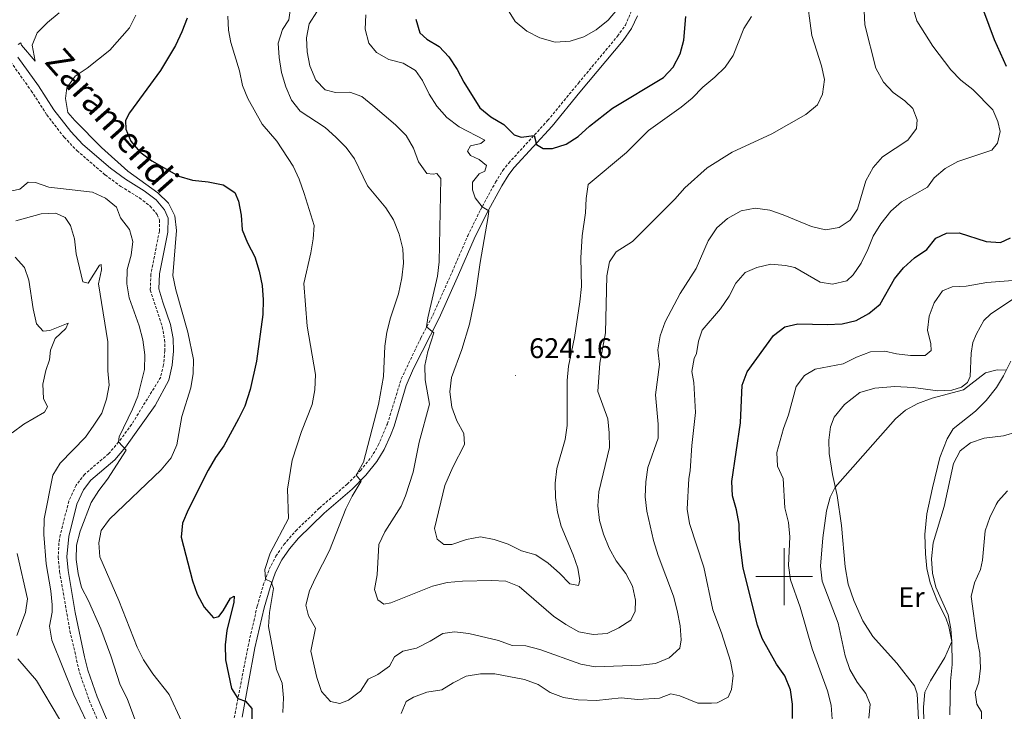
# Model space of a CAD drawing. Units: metres. Extents: x 617197 to 621702, y 4705892 to 4708938.
# Drawn here: x 618731 to 619078, y 4706953 to 4707196 of the extents above; entities that cross this region are included whole.
import ezdxf
from ezdxf.enums import TextEntityAlignment as Align

# ---------------------------------------------------------------- set-up
doc = ezdxf.new("R2010")
doc.units = ezdxf.units.M
doc.header["$MEASUREMENT"] = 0
doc.linetypes.add('TRAZOSX2', pattern=[1.5, 1, -0.5])
for name, color, linetype, lineweight in [('Carátula', 7, 'Continuous', 5), ('Level 21', 19, 'Continuous', 0), ('Level 36', 19, 'Continuous', 40), ('Level 37', 92, 'Continuous', 0), ('Level 4', 36, 'Continuous', 30), ('Level 41', 39, 'Continuous', 0), ('Level 44', 19, 'Continuous', 0), ('Level 5', 36, 'Continuous', 0), ('Level 63', 7, 'Continuous', 0), ('Level 7', 1, 'Continuous', 0)]:
    doc.layers.add(name, color=color, linetype=linetype, lineweight=lineweight)
doc.styles.add('Arial', font='ARIAL.TTF', dxfattribs={"height": 0.2})

# ---------------------------------------------------------------- blocks, each defined once
blk = doc.blocks.new('5PATER')
at = {"layer": 'Carátula', "linetype": 'Continuous', "lineweight": 5}
h = blk.add_hatch(color=250, dxfattribs=at)
edge = h.paths.add_edge_path()
edge.add_ellipse((0, 0), major_axis=(-1.33, -1.34), ratio=0.999422, start_angle=0, end_angle=360)

msp = doc.modelspace()

# ---------------------------------------------------------------- linework, layer by layer
at = {"layer": 'Level 21', "color": 19, "linetype": 'TRAZOSX2', "lineweight": 0}
for points in [[(618804.71, 4706941.4, 597.53), (618811.3, 4706975.48, 602.94), (618814.53, 4706989.61, 604.11), (618816.66, 4706997.01, 604.92), (618818.72, 4707002.63, 605.21), (618821.08, 4707007.19, 605.97), (618823.9, 4707011.29, 606.45), (618828.06, 4707016.13, 606.96), (618836.4, 4707024.16, 608), (618846.21, 4707032.6, 609.67), (618850.89, 4707037.38, 610.17), (618854.6, 4707042, 610.53), (618857.15, 4707046.29, 610.89), (618860.36, 4707053.84, 611.35), (618865.24, 4707069.71, 612.25), (618872.11, 4707084.08, 614.42), (618876.37, 4707092.17, 615.64), (618883.12, 4707107.31, 616.73), (618888.62, 4707120.02, 618.27), (618893.09, 4707129.19, 619.79), (618898.43, 4707138.97, 621.77), (618901.01, 4707143.12, 622.88), (618903.04, 4707145.71, 623.51), (618916.76, 4707160.69, 625.92), (618927.57, 4707173.86, 626.83), (618941.35, 4707190.39, 628.58), (618944.14, 4707194.29, 629), (618946.1, 4707198.87, 629.5)], [(618727.69, 4707181.36, 590.02), (618735, 4707171.2, 592.19), (618740.44, 4707162.7, 592.91), (618746.55, 4707154.81, 593.57), (618751.07, 4707150.09, 593.67), (618760.99, 4707141.52, 593.58), (618766.5, 4707137.49, 593.72), (618773.04, 4707133.44, 593.93), (618776.82, 4707130.56, 593.86), (618779.28, 4707127.61, 593.79), (618780.1, 4707125.71, 593.79), (618780.07, 4707121.71, 593.84), (618777.08, 4707106.55, 593.84), (618776.88, 4707101, 593.79), (618781.08, 4707088.06, 592.55), (618781.94, 4707083.5, 592.17), (618782, 4707079.59, 592.07), (618781.56, 4707074.61, 591.87), (618780.55, 4707070.29, 591.74), (618770.32, 4707053.62, 590.49), (618765.74, 4707047.46, 590), (618762.21, 4707043.3, 589.8), (618753.78, 4707036.09, 589.42), (618750.77, 4707032.22, 589.14), (618748.19, 4707026.59, 588.92), (618745.2, 4707014.78, 588.39), (618744.73, 4707011.9, 588.28), (618744.46, 4707006.91, 587.95), (618744.95, 4707001.75, 587.9), (618748.59, 4706980.88, 587.48), (618751.97, 4706966.27, 587.32), (618755.38, 4706956.46, 587.32), (618761.18, 4706942.81, 587.37)]]:
    msp.add_polyline3d(points, dxfattribs=at)
at = {"layer": 'Level 21', "color": 19, "linetype": 'Continuous', "lineweight": 0}
for points in [[(618809.23, 4706950.45, 599.1), (618813.74, 4706974.97, 602.94), (618816.95, 4706988.99, 604.11), (618819.03, 4706996.23, 604.92), (618821.01, 4707001.63, 605.21), (618823.22, 4707005.91, 605.97), (618825.88, 4707009.76, 606.45), (618829.08, 4707013.58, 606.86), (618838.08, 4707022.31, 608), (618847.91, 4707030.78, 609.67), (618852.76, 4707035.72, 610.17), (618856.65, 4707040.58, 610.53), (618859.22, 4707044.85, 610.87), (618861.44, 4707049.72, 611.16), (618862.7, 4707052.98, 611.35), (618866.98, 4707067.35, 612.15), (618869.59, 4707073.33, 612.76), (618878.62, 4707091.07, 615.64), (618885.4, 4707106.3, 616.73), (618890.89, 4707118.97, 618.27), (618895.31, 4707128.05, 619.79), (618900.59, 4707137.72, 621.77), (618903.06, 4707141.69, 622.88), (618904.94, 4707144.09, 623.51), (618911.68, 4707151.37, 624.97), (618918.37, 4707158.73, 625.89), (618928.14, 4707170.64, 626.68), (618943.32, 4707188.86, 628.58), (618946.33, 4707193.06, 629), (618948.35, 4707197.61, 629.45)], [(618764.08, 4706943.76, 587.37), (618758.17, 4706957.66, 587.32), (618754.89, 4706967.11, 587.32), (618753.68, 4706971.71, 587.35), (618750.44, 4706987.35, 587.59), (618747.96, 4707002.15, 587.9), (618747.51, 4707006.98, 587.95), (618748.18, 4707014.15, 588.39), (618751.07, 4707025.58, 588.92), (618753.38, 4707030.63, 589.14), (618755.99, 4707033.98, 589.42), (618764.37, 4707041.15, 589.8), (618768.12, 4707045.57, 590), (618778.59, 4707060.3, 591.13), (618783.46, 4707069.26, 591.75), (618784.61, 4707074.5, 591.88), (618785.04, 4707079.48, 592.07), (618784.96, 4707083.91, 592.17), (618784.03, 4707088.81, 592.55), (618781.27, 4707096.66, 593.42), (618779.93, 4707101.43, 593.79), (618780.17, 4707106.68, 593.84), (618783.1, 4707121.39, 593.84), (618783.14, 4707126.33, 593.79), (618781.89, 4707129.22, 593.79), (618778.93, 4707132.77, 593.86), (618774.77, 4707135.94, 593.93), (618768.2, 4707140.01, 593.72), (618762.88, 4707143.89, 593.58), (618753.16, 4707152.29, 593.67), (618748.85, 4707156.8, 593.57), (618742.92, 4707164.45, 592.91), (618737.51, 4707172.9, 592.19), (618730.21, 4707183.06, 590.02)]]:
    msp.add_polyline3d(points, dxfattribs=at)
at = {"layer": 'Level 36', "color": 92, "linetype": 'Continuous', "lineweight": 0}
for points in [[(619047.54, 4706945.25, 584.91), (619046.87, 4706958.71, 584.94), (619045.9, 4706961.54, 585.01), (619039.63, 4706969.56, 586.54), (619035.31, 4706974.34, 587.28), (619031.19, 4706978.95, 587.68), (619027.66, 4706984.44, 588.04), (619024.52, 4706991.57, 588.42), (619022.52, 4706997.33, 588.69), (619021.55, 4707003.42, 588.71), (619020.26, 4707018.04, 589.12), (619018.7, 4707028.55, 590.12), (619017.01, 4707035.94, 591.03), (619015.92, 4707043.43, 591.55), (619015.8, 4707048.09, 591.86), (619016.39, 4707052.76, 592.17), (619017.6, 4707056.23, 592.27), (619021.31, 4707060.67, 592.29), (619026.7, 4707064.85, 592.27), (619031.99, 4707066.42, 591.84), (619038.98, 4707066.99, 591.14), (619045.46, 4707066.62, 590.36), (619054.15, 4707065.44, 590.12), (619059, 4707065.65, 589.93), (619062.48, 4707066.73, 589.93), (619064.55, 4707068.44, 590.07), (619065.54, 4707070.51, 590.28), (619065.84, 4707078.76, 591.53), (619066.44, 4707082.46, 591.86), (619067.7, 4707085.51, 592.17), (619070.34, 4707090.25, 592.79), (619072.68, 4707092.48, 592.91), (619086.21, 4707101.49, 593.39)], [(619079.78, 4707075.89, 590.5), (619077.24, 4707070.77, 589.86)], [(619077.24, 4707070.77, 589.86), (619074.79, 4707066.59, 589.54), (619071.17, 4707062.06, 589.33), (619067.4, 4707058.32, 589.19), (619059.57, 4707052.09, 588.54), (619057.38, 4707048.57, 588.06), (619054.82, 4707041.95, 587.44), (619052.19, 4707031.24, 586.78), (619050.27, 4707022.12, 586.42), (619049.54, 4707014.79, 586.32), (619049.78, 4707008.03, 586.37), (619050.28, 4707002.91, 586.18), (619051.42, 4706997.85, 585.89), (619054.04, 4706991.26, 585.42), (619056.92, 4706985.53, 585.18), (619058.04, 4706982.47, 585.13), (619059.05, 4706977.12, 585.06), (619059.22, 4706969.01, 584.96), (619058.56, 4706963.13, 584.72), (619058.4, 4706951.37, 584.48)]]:
    msp.add_polyline3d(points, dxfattribs=at)
at = {"layer": 'Level 4', "color": 36, "linetype": 'Continuous', "lineweight": 30}
for points in [[(618892.9, 4707165.16, 625), (618896.78, 4707162.01, 625), (618901.32, 4707159.28, 625), (618904.93, 4707155.61, 625), (618907.45, 4707154.83, 625), (618911.96, 4707155.45, 625), (618912.88, 4707152.2, 625), (618915.18, 4707150.84, 625), (618918.5, 4707150.89, 625), (618923.26, 4707152.39, 625), (618927.55, 4707155.06, 625), (618931.48, 4707158.68, 625), (618939.62, 4707165.01, 625), (618957.52, 4707175.83, 625), (618960.97, 4707179.44, 625), (618963.38, 4707184.16, 625), (618964.66, 4707188.96, 625), (618965.42, 4707197.33, 625)], [(619078.29, 4707179.77, 600), (619074.07, 4707189.16, 600), (619070.3, 4707199.18, 600)], [(618789.82, 4707196.77, 600), (618788.02, 4707191.97, 600), (618785.76, 4707187.1, 600), (618780.42, 4707178.33, 600), (618769.6, 4707163.45, 600), (618768.14, 4707160.73, 600), (618768.25, 4707157.64, 600), (618770.06, 4707153.47, 600), (618773.24, 4707149.62, 600), (618777.38, 4707146.5, 600), (618786.91, 4707141.07, 600), (618791.7, 4707139.63, 600), (618797.25, 4707139.07, 600), (618802.52, 4707138.04, 600)], [(618870.35, 4707196.41, 625), (618871.75, 4707191.61, 625), (618874.18, 4707189.36, 625), (618878.53, 4707186.8, 625), (618881.95, 4707183.16, 625), (618884.89, 4707178.72, 625), (618887.21, 4707174.16, 625), (618892.9, 4707165.16, 625)], [(618802.52, 4707138.04, 600), (618806.63, 4707135.36, 600), (618807.96, 4707132.29, 600), (618808.85, 4707127.35, 600), (618809.22, 4707122.23, 600), (618811.12, 4707117.61, 600), (618813.67, 4707112.62, 600), (618815.2, 4707107.58, 600), (618816.27, 4707102.52, 600), (618816.63, 4707097.53, 600), (618816.52, 4707092.34, 600), (618814.28, 4707075.86, 600), (618812.03, 4707065.92, 600), (618810.14, 4707060.06, 600), (618807.97, 4707055.56, 600), (618802.77, 4707046.08, 600), (618799.85, 4707042.02, 600), (618797.26, 4707037.51, 600), (618790.16, 4707023.58, 600), (618788.25, 4707018.89, 600), (618787.74, 4707013.91, 600), (618791.7, 4706998.54, 600), (618793.38, 4706993.83, 600), (618795.86, 4706989.22, 600), (618799.18, 4706985.48, 600), (618800.98, 4706985.97, 600), (618802.52, 4706987.98, 600), (618805.08, 4706992.44, 600), (618806.41, 4706993.16, 600), (618806.26, 4706991, 600), (618803.87, 4706980.97, 600), (618803.18, 4706975.93, 600), (618803.41, 4706970.75, 600), (618805.43, 4706960.57, 600), (618807.74, 4706957.05, 600), (618810.37, 4706956.16, 600), (618812.68, 4706953.57, 600), (618812.68, 4706945.88, 600)], [(618987.03, 4707072.17, 600), (618996.29, 4707084.97, 600), (619000.23, 4707088.04, 600), (619004.8, 4707089.06, 600), (619015.18, 4707088.86, 600), (619020.47, 4707089.11, 600), (619025.33, 4707090.29, 600), (619029.86, 4707092.75, 600), (619033.78, 4707096.01, 600), (619038.89, 4707104.89, 600), (619042.03, 4707108.78, 600), (619045.95, 4707112.34, 600), (619050.22, 4707115.31, 600), (619053.36, 4707119.21, 600), (619057.12, 4707121.07, 600), (619061.61, 4707121.13, 600), (619071.1, 4707118.07, 600), (619076.23, 4707117.74, 600), (619079.7, 4707119.36, 600)], [(619003, 4706949.97, 600), (619003, 4706955.1, 600), (619002.23, 4706960.11, 600), (619000.31, 4706965.04, 600), (618997.34, 4706969.13, 600), (618992.3, 4706978.15, 600), (618990.65, 4706982.93, 600), (618985.63, 4707002.99, 600), (618984.25, 4707013.2, 600), (618984.16, 4707018.47, 600), (618983.22, 4707023.58, 600), (618981.8, 4707028.51, 600), (618981.62, 4707033.52, 600), (618984.68, 4707054.2, 600), (618985.25, 4707067.5, 600), (618987.03, 4707072.17, 600)]]:
    msp.add_polyline3d(points, dxfattribs=at)
at = {"layer": 'Level 5', "color": 36, "linetype": 'Continuous', "lineweight": 0}
for points in [[(618965.1, 4707137.04, 615), (618972.86, 4707144.03, 615), (618981.7, 4707149.56, 615), (618995.73, 4707156.04, 615), (619007.61, 4707162.85, 615), (619011.7, 4707166.17, 615), (619013.57, 4707169.99, 615), (619014.25, 4707175.13, 615), (619013.22, 4707180.02, 615), (619009.82, 4707190.62, 615), (619007.81, 4707205.51, 615)], [(618826.34, 4707201.15, 610), (618825.65, 4707196.13, 610), (618823.43, 4707192.77, 610), (618821.93, 4707188, 610), (618822.23, 4707182.86, 610), (618823.07, 4707177.62, 610), (618824.54, 4707172.57, 610), (618826.54, 4707167.88, 610), (618829.66, 4707163.97, 610), (618838.45, 4707158.21, 610), (618842.18, 4707154.87, 610), (618845.78, 4707151.15, 610), (618848.82, 4707147.17, 610), (618853.38, 4707137.68, 610), (618859.85, 4707129.97, 610), (618862.5, 4707125.73, 610), (618864.47, 4707120.65, 610), (618865.77, 4707115.48, 610), (618865.99, 4707110.49, 610), (618865.4, 4707105.22, 610), (618864.2, 4707099.67, 610), (618861.41, 4707091.23, 610), (618860.15, 4707086.15, 610), (618859.48, 4707081.19, 610), (618858.98, 4707070.51, 610), (618857.27, 4707060.63, 610), (618851.97, 4707040.39, 610), (618849.33, 4707035.79, 610), (618851.17, 4707033.6, 610), (618847.93, 4707028.31, 610), (618845.67, 4707023.84, 610), (618840.01, 4707009.16, 610), (618835, 4706999.62, 610), (618832.96, 4706995.06, 610), (618831.65, 4706989.95, 610), (618832.58, 4706986.23, 610), (618834.99, 4706981.82, 610), (618833.4, 4706973.72, 610), (618835.52, 4706964.42, 610), (618837.17, 4706959.49, 610), (618840.31, 4706955.99, 610), (618843.58, 4706955.28, 610), (618846.71, 4706956.49, 610), (618850.86, 4706959.64, 610), (618853.62, 4706963.83, 610), (618857.01, 4706965.56, 610), (618861.1, 4706968.47, 610), (618862.8, 4706971.76, 610), (618865.81, 4706973.73, 610), (618870.63, 4706974.85, 610), (618875.43, 4706977.25, 610), (618879.88, 4706980, 610), (618884, 4706980.53, 610), (618888.97, 4706979.97, 610), (618899.43, 4706977.55, 610), (618904.24, 4706975.7, 610), (618909.14, 4706975.6, 610), (618913.98, 4706974.37, 610), (618928.48, 4706969.14, 610)], [(618730.33, 4707187.43, 590), (618731.25, 4707188.08, 590), (618731.56, 4707187.27, 590), (618736.36, 4707181.63, 590), (618735.29, 4707187.27, 590), (618737.09, 4707191.6, 590), (618740.65, 4707195.27, 590), (618744.79, 4707198.65, 590)], [(618771.84, 4707197.81, 595), (618769.56, 4707193.36, 595), (618762.66, 4707185.45, 595), (618754.64, 4707179.09, 595), (618750.42, 4707176.28, 595), (618747.45, 4707172.25, 595), (618747.04, 4707168.48, 595), (618747.88, 4707163.55, 595), (618750.36, 4707160.66, 595), (618759.65, 4707151.18, 595), (618768.92, 4707142.87, 595), (618779.58, 4707135.22, 595), (618783.31, 4707131.6, 595), (618785.5, 4707127.11, 595), (618786.08, 4707122, 595), (618784.84, 4707106.07, 595), (618785.91, 4707101.09, 595), (618790.1, 4707086.13, 595), (618792.11, 4707076.54, 595), (618791.96, 4707071.55, 595), (618791.18, 4707066.53, 595), (618787.98, 4707056.43, 595), (618786.26, 4707046.44, 595), (618784.2, 4707041.89, 595), (618780.68, 4707037.68, 595), (618762.52, 4707020.27, 595), (618759.6, 4707016.22, 595), (618758.8, 4707011.94, 595), (618759.1, 4707006.95, 595), (618765.84, 4706991.61, 595), (618772.22, 4706975.19, 595), (618774.44, 4706970.71, 595), (618777.72, 4706965.78, 595), (618783.48, 4706958.46, 595), (618787.82, 4706949.1, 595)], [(618804.15, 4707197.49, 605), (618804.44, 4707192.5, 605), (618805.22, 4707188.13, 605), (618808.34, 4707178.21, 605), (618809.35, 4707173.09, 605), (618811.2, 4707168.45, 605), (618816.32, 4707159.47, 605), (618821.47, 4707153.46, 605), (618827.14, 4707144.63, 605), (618829.23, 4707140.08, 605)], [(618835.45, 4707198.95, 615), (618832.77, 4707194.73, 615), (618831.91, 4707189.86, 615), (618832.1, 4707184.86, 615), (618833.08, 4707179.95, 615), (618835.1, 4707174.93, 615), (618838.48, 4707171.54, 615), (618842.1, 4707170.55, 615), (618847.11, 4707170.68, 615), (618851.33, 4707169.11, 615), (618855.28, 4707166.02, 615), (618863.19, 4707159.2, 615), (618866.92, 4707155.41, 615), (618869.49, 4707150.96, 615), (618871.31, 4707146.09, 615), (618874.2, 4707142.02, 615), (618876.45, 4707141.8, 615), (618877.72, 4707142.05, 615), (618879.15, 4707140.33, 615), (618878.59, 4707110.89, 615), (618877.93, 4707105.91, 615), (618874.58, 4707091.2, 615), (618874.16, 4707087.97, 615), (618876.7, 4707085.85, 615), (618874.58, 4707079.35, 615), (618873.54, 4707074.38, 615), (618873.61, 4707069.38, 615), (618875.14, 4707060.71, 615), (618871.59, 4707047.43, 615), (618869.44, 4707036.82, 615), (618866.68, 4707028.47, 615), (618865.24, 4707024.78, 615), (618859.49, 4707015.83, 615), (618857.35, 4707011.3, 615), (618856.69, 4707000.58, 615), (618855.83, 4706995.5, 615), (618856.93, 4706991.79, 615), (618859.11, 4706990.36, 615), (618861.61, 4706990.75, 615), (618876.19, 4706996.69, 615), (618881.44, 4706997.98, 615), (618886.73, 4706998.46, 615), (618897.04, 4706998.67, 615), (618902.06, 4706998.4, 615), (618906.71, 4706996.56, 615), (618918.77, 4706986.08, 615), (618923.15, 4706983.15, 615), (618927.79, 4706980.6, 615), (618932.76, 4706979.62, 615), (618937.74, 4706979.98, 615), (618941.81, 4706981.97, 615), (618946.03, 4706984.71, 615), (618947.61, 4706987.83, 615), (618947.73, 4706991.73, 615), (618946.65, 4706996.61, 615), (618944.27, 4707001.15, 615), (618940.94, 4707005.56, 615), (618938.42, 4707010.07, 615), (618936.43, 4707014.93, 615), (618935.06, 4707019.74, 615), (618934.48, 4707024.89, 615), (618934.8, 4707029.92, 615), (618938.48, 4707045.5, 615), (618938.47, 4707050.63, 615), (618937.99, 4707055.61, 615), (618934.46, 4707065.26, 615), (618935.15, 4707075.24, 615), (618937.07, 4707085.93, 615), (618937.65, 4707105.98, 615), (618938.48, 4707110.91, 615), (618940.84, 4707114.48, 615), (618946.68, 4707118.12, 615), (618961.55, 4707132.97, 615), (618965.1, 4707137.04, 615)], [(618852.73, 4707197.88, 620), (618852.56, 4707192.88, 620), (618853.84, 4707187.91, 620), (618856.53, 4707184.65, 620), (618860.82, 4707182.21, 620), (618865.91, 4707180.88, 620), (618870.23, 4707178.36, 620), (618872.71, 4707174.81, 620), (618875.11, 4707170.01, 620), (618877.8, 4707165.79, 620), (618881.29, 4707161.82, 620), (618885.65, 4707158.45, 620), (618894.7, 4707153.74, 620), (618893.26, 4707152.56, 620), (618889.6, 4707151.8, 620), (618888.58, 4707149.87, 620), (618889.65, 4707148.37, 620), (618892.7, 4707147.01, 620), (618895.18, 4707144.89, 620), (618894.68, 4707142.9, 620), (618892.6, 4707141.94, 620), (618890.26, 4707138.93, 620), (618890.35, 4707136.25, 620), (618891.21, 4707133.47, 620), (618893.66, 4707130.24, 620), (618896.01, 4707128.93, 620), (618895.87, 4707126.89, 620), (618893.02, 4707110.71, 620), (618891.38, 4707099.14, 620), (618889.24, 4707088.99, 620), (618886.59, 4707080.07, 620), (618882.96, 4707070.11, 620), (618882.33, 4707065.15, 620), (618882.99, 4707059.74, 620), (618884.76, 4707054.87, 620), (618887.27, 4707050.42, 620), (618887.5, 4707046.58, 620), (618883.37, 4707038.53, 620), (618880.6, 4707032.14, 620), (618876.93, 4707016.93, 620), (618877.91, 4707013.16, 620), (618880.22, 4707011.27, 620), (618883.01, 4707011.37, 620), (618888.17, 4707013.13, 620), (618893.09, 4707014.03, 620), (618897.96, 4707013.05, 620), (618902.82, 4707011.43, 620), (618907.58, 4707009.11, 620), (618912.55, 4707007.67, 620), (618916.91, 4707004.7, 620), (618920.92, 4707001.21, 620), (618924.59, 4706997.47, 620), (618927.57, 4706996.93, 620), (618928.07, 4706998.69, 620), (618927.37, 4707002.93, 620), (618925.74, 4707007.66, 620), (618921.5, 4707017.83, 620), (618920.26, 4707022.67, 620), (618919.54, 4707027.94, 620), (618919.4, 4707032.93, 620), (618919.97, 4707038.08, 620), (618922.91, 4707048.27, 620), (618923.63, 4707053.22, 620), (618923.65, 4707069.14, 620), (618924.13, 4707074.12, 620), (618926.24, 4707084.24, 620), (618928.08, 4707096.83, 620), (618928.64, 4707102.26, 620), (618928.41, 4707112.32, 620), (618928.93, 4707120.13, 620), (618930.06, 4707128.15, 620), (618930.28, 4707133.23, 620), (618930.98, 4707138.18, 620), (618944.49, 4707149.41, 620), (618952.3, 4707157.16, 620), (618963.78, 4707165.37, 620), (618967.63, 4707168.55, 620), (618971.42, 4707172.49, 620), (618975.62, 4707175.98, 620), (618979.2, 4707179.47, 620), (618982.07, 4707183.65, 620), (618985.86, 4707193.15, 620), (618988.58, 4707197.34, 620)], [(618902.6, 4707199.96, 630), (618905.3, 4707195.59, 630), (618909.4, 4707192.23, 630), (618914.01, 4707189.8, 630), (618919.37, 4707188.3, 630), (618924.72, 4707188.61, 630), (618929.46, 4707190.22, 630), (618933.9, 4707192.7, 630), (618938.01, 4707196.08, 630), (618941.37, 4707199.91, 630)], [(618928.48, 4706969.14, 610), (618933.44, 4706968.21, 610), (618949.51, 4706968.79, 610), (618954.74, 4706969.45, 610), (618959.55, 4706971.45, 610), (618963.31, 4706974.75, 610), (618963.77, 4706977.69, 610), (618963.38, 4706982.67, 610), (618962.34, 4706988.04, 610), (618961.09, 4706993.09, 610), (618955.7, 4707007.45, 610), (618954.07, 4707012.77, 610), (618951.64, 4707023.03, 610), (618951.08, 4707028.11, 610), (618951.28, 4707033.43, 610), (618952.05, 4707038.45, 610), (618955.67, 4707048.79, 610), (618955.65, 4707053.74, 610), (618954.72, 4707064.02, 610), (618956.1, 4707074.73, 610), (618955.56, 4707079.9, 610), (618956.33, 4707084.84, 610), (618958.15, 4707089.79, 610), (618963.36, 4707099.77, 610), (618969.05, 4707108.52, 610), (618973.23, 4707118.28, 610), (618976.36, 4707122.87, 610), (618980.08, 4707126.21, 610), (618984.84, 4707128.88, 610), (618989.78, 4707129.77, 610), (618994.98, 4707129.15, 610), (618999.7, 4707127.52, 610), (619009.69, 4707123.31, 610), (619014.57, 4707122.18, 610), (619019.37, 4707122.98, 610), (619023.3, 4707125.61, 610), (619025.86, 4707129.49, 610), (619028.8, 4707139.44, 610), (619031.3, 4707144.14, 610), (619034.6, 4707147.9, 610), (619043.51, 4707153.76, 610), (619046.6, 4707157.83, 610), (619046.84, 4707160.92, 610), (619045.32, 4707164.92, 610), (619042.49, 4707167.62, 610), (619038.42, 4707170.59, 610), (619035.03, 4707174.25, 610), (619032.29, 4707179.18, 610), (619028.45, 4707194.39, 610), (619028.15, 4707199.38, 610)], [(619041.35, 4707132.02, 605), (619050.51, 4707137.16, 605), (619052.79, 4707140.45, 605), (619056.7, 4707143.83, 605), (619061.21, 4707146.23, 605), (619073.16, 4707150.2, 605), (619075.1, 4707152.73, 605), (619076.09, 4707156.83, 605), (619075.22, 4707160.37, 605), (619073.47, 4707164.42, 605), (619066.43, 4707171.6, 605), (619062.19, 4707174.92, 605), (619058.71, 4707178.51, 605), (619052.31, 4707186.9, 605), (619046.78, 4707195.79, 605), (619045.36, 4707200.58, 605)], [(618770.68, 4707118.09, 590), (618769.57, 4707122.27, 590), (618766.42, 4707126.36, 590), (618764.96, 4707130.17, 590), (618761.13, 4707133.39, 590), (618756.5, 4707135.48, 590), (618741.2, 4707137.18, 590), (618736.52, 4707138.92, 590), (618733.89, 4707138.94, 590), (618731.01, 4707136.5, 590), (618725.92, 4707135.4, 590)], [(618829.23, 4707140.08, 605), (618831.07, 4707135.01, 605), (618834.56, 4707123.76, 605), (618834.22, 4707118.97, 605), (618833.38, 4707114.05, 605), (618830.95, 4707103.31, 605), (618832.09, 4707088.26, 605), (618835.04, 4707071.18, 605), (618834.83, 4707065.78, 605), (618833.86, 4707060.63, 605), (618830.11, 4707051.19, 605), (618826.81, 4707041.06, 605), (618825.21, 4707030.84, 605), (618825.48, 4707020.53, 605), (618819.07, 4707008.33, 605), (618817.24, 4707002.46, 605), (618817.4, 4706999.08, 605), (618819.4, 4706998.18, 605), (618820.25, 4706995.86, 605), (618818.8, 4706987.39, 605), (618818.51, 4706982.39, 605), (618821.31, 4706967.26, 605), (618823.25, 4706962.51, 605), (618823.73, 4706957.33, 605), (618823.58, 4706952.14, 605)], [(618865.19, 4706951.83, 605), (618866.99, 4706955.99, 605), (618869.54, 4706957.49, 605), (618874.19, 4706959.32, 605), (618879.47, 4706960.15, 605), (618883.45, 4706962.59, 605), (618888.13, 4706964.93, 605), (618893.07, 4706965.76, 605), (618898.2, 4706965.78, 605), (618908.6, 4706963.77, 605), (618913.41, 4706961.98, 605), (618917.65, 4706959.19, 605), (618922.34, 4706957.48, 605), (618927.53, 4706956.65, 605), (618934.01, 4706956.34, 605), (618942.62, 4706957.29, 605), (618948.46, 4706956.67, 605), (618956.08, 4706957.14, 605), (618960.14, 4706958.71, 605), (618963.24, 4706958, 605), (618969.63, 4706955.41, 605), (618974.47, 4706955.37, 605), (618976.44, 4706955.51, 605), (618980.26, 4706957.55, 605), (618981.45, 4706960.19, 605), (618982.09, 4706965.16, 605), (618981.11, 4706970.23, 605), (618977.91, 4706980.22, 605), (618974.91, 4706988.3, 605), (618971.79, 4707003.35, 605), (618966.75, 4707018.7, 605), (618965.87, 4707023.77, 605), (618966.42, 4707034.62, 605), (618966.96, 4707037.25, 605), (618967.53, 4707046.18, 605), (618968.86, 4707057.88, 605), (618968.25, 4707068.39, 605), (618967.49, 4707072.23, 605), (618968.3, 4707076.9, 605), (618969.14, 4707078.66, 605), (618969.84, 4707082.99, 605), (618971.12, 4707086.85, 605), (618977.65, 4707094.35, 605), (618980.62, 4707098.82, 605), (618983.06, 4707103.35, 605), (618986.33, 4707107.12, 605), (618990.43, 4707108.93, 605), (618995.31, 4707110.05, 605), (619000.52, 4707109.63, 605), (619003.78, 4707108.9, 605), (619012.65, 4707103.79, 605), (619017.09, 4707103.09, 605), (619022.03, 4707104.16, 605), (619024.27, 4707106.35, 605), (619027.11, 4707110.46, 605), (619029.5, 4707115.22, 605), (619031.41, 4707119.91, 605), (619034.03, 4707124.32, 605), (619037.52, 4707128.81, 605), (619041.35, 4707132.02, 605)], [(618729.55, 4707125.4, 585), (618738.44, 4707127.8, 585), (618743.63, 4707128.11, 585), (618746.91, 4707126.58, 585), (618748.76, 4707123.75, 585), (618750.25, 4707118.98, 585), (618750.74, 4707113.78, 585), (618753.19, 4707103.89, 585), (618755.06, 4707103.45, 585), (618759.05, 4707109.69, 585), (618759.57, 4707109.99, 585), (618759.72, 4707108.07, 585), (618758.68, 4707103.17, 585), (618761.9, 4707082.75, 585), (618761.93, 4707072.55, 585), (618762.36, 4707067.49, 585), (618761.5, 4707062.56, 585), (618759.78, 4707057.63, 585), (618757.03, 4707053.36, 585), (618754.06, 4707049.18, 585)], [(618772.23, 4706947.61, 590), (618768.71, 4706957.05, 590), (618766.33, 4706961.91, 590), (618763.01, 4706972.06, 590), (618759.43, 4706981.63, 590), (618755.1, 4706991.45, 590), (618752.63, 4706996.17, 590), (618751.44, 4707001.08, 590), (618750.73, 4707006.03, 590), (618750.95, 4707011.05, 590), (618752.16, 4707016.08, 590), (618756.11, 4707026.12, 590), (618758.71, 4707030.39, 590), (618761.85, 4707034.35, 590), (618768.4, 4707044.52, 590), (618765.74, 4707047.46, 590), (618765.87, 4707049.2, 590), (618770.62, 4707059.01, 590), (618772.54, 4707063.63, 590), (618774.85, 4707072.93, 590), (618775, 4707078.18, 590), (618774.28, 4707083.41, 590), (618772.93, 4707088.41, 590), (618769.5, 4707098.22, 590), (618768.62, 4707103.21, 590), (618768.73, 4707108.21, 590), (618770.17, 4707113.31, 590), (618770.68, 4707118.09, 590)], [(618729.3, 4707112.56, 580), (618732.56, 4707108.87, 580), (618734.14, 4707104.47, 580), (618735.59, 4707094.36, 580), (618736.82, 4707089.12, 580), (618739.19, 4707086.48, 580), (618741.52, 4707086.69, 580), (618747.94, 4707089.35, 580), (618747.16, 4707087.47, 580), (618743.42, 4707083.86, 580), (618741.73, 4707079.75, 580), (618741.43, 4707076.37, 580), (618740.15, 4707072.68, 580), (618739.06, 4707067.77, 580), (618739.28, 4707062.77, 580), (618740.75, 4707059.81, 580), (618739.67, 4707057.99, 580), (618732.34, 4707053.69, 580), (618728.29, 4707050.71, 580)], [(619016.91, 4706949.78, 595), (619016.57, 4706954.76, 595), (619015.25, 4706959.73, 595), (619009.86, 4706974.51, 595), (619005.66, 4706989.24, 595), (619002.2, 4706998.92, 595), (619001.54, 4707003.88, 595), (619001.98, 4707014.07, 595), (619001.54, 4707019.05, 595), (619000.26, 4707024.21, 595), (618999.63, 4707034.55, 595), (618997.7, 4707038.89, 595), (618997.46, 4707043.72, 595), (618999.78, 4707052.15, 595), (619001.57, 4707057.01, 595), (619004.28, 4707067.02, 595), (619007.14, 4707070.85, 595), (619010.89, 4707073.06, 595), (619020.83, 4707074.96, 595), (619025.52, 4707077.3, 595), (619030.44, 4707079.24, 595), (619035.44, 4707079.42, 595), (619039.54, 4707078.5, 595), (619044.51, 4707077.94, 595), (619049.63, 4707077.95, 595), (619051.76, 4707079.73, 595), (619051.61, 4707082, 595), (619050.49, 4707086.88, 595), (619051.12, 4707091.78, 595), (619052.88, 4707096.46, 595), (619055.72, 4707100.65, 595), (619059.12, 4707102.1, 595), (619064.12, 4707102.32, 595), (619071.34, 4707103.68, 595), (619082.05, 4707104.48, 595)], [(619078.09, 4707072.71, 590), (619075, 4707072.83, 590), (619070.88, 4707071.83, 590), (619063.13, 4707065.79, 590), (619052.15, 4707062.93, 590)], [(619052.15, 4707062.93, 590), (619047.1, 4707060.95, 590), (619042.69, 4707058.6, 590), (619039.24, 4707055.63, 590), (619018.03, 4707031.48, 590), (619016.22, 4707027.99, 590), (619014.94, 4707023.16, 590), (619013.6, 4707013.7, 590), (619012.83, 4707003.72, 590), (619013.38, 4706998.37, 590), (619019.02, 4706983.59, 590), (619021.46, 4706972.05, 590), (619023.1, 4706967.33, 590), (619025.7, 4706962.79, 590), (619028.77, 4706958.85, 590), (619030.25, 4706955.11, 590), (619029.83, 4706950.12, 590)], [(618754.06, 4707049.18, 585), (618745.16, 4707039.96, 585), (618742.52, 4707035.71, 585), (618739.51, 4707020.32, 585), (618739.35, 4707014.88, 585), (618740.22, 4707004.54, 585), (618741.87, 4706995.03, 585), (618742.33, 4706990.05, 585), (618742.33, 4706987.52, 585), (618741.41, 4706982.55, 585), (618742.18, 4706977.62, 585), (618749.98, 4706958.31, 585), (618756.61, 4706944.26, 585)], [(619048.18, 4706938.58, 585), (619049.21, 4706948.99, 585), (619049.13, 4706954.06, 585), (619049.52, 4706959.31, 585), (619051.56, 4706963.3, 585), (619056.54, 4706971.5, 585), (619059.05, 4706977.12, 585), (619058.75, 4706981.6, 585), (619057.8, 4706986.51, 585), (619053.46, 4706996.33, 585), (619052.29, 4707001.19, 585), (619051.9, 4707006.25, 585), (619052.47, 4707011.93, 585), (619056.36, 4707024.69, 585), (619059.58, 4707039.83, 585), (619061.96, 4707044.3, 585), (619065.64, 4707047.15, 585), (619070.39, 4707048.73, 585), (619077.21, 4707049.59, 585), (619082, 4707051.02, 585)], [(619080.82, 4706918.51, 580), (619077.37, 4706922.49, 580), (619074.8, 4706926.79, 580), (619074.38, 4706935.91, 580), (619072.64, 4706939.26, 580), (619069.89, 4706943.48, 580), (619069.43, 4706947.37, 580), (619069.47, 4706952.39, 580), (619067.8, 4706955.04, 580), (619067.27, 4706959.17, 580), (619068.56, 4706962.81, 580), (619069.11, 4706967.78, 580), (619068.95, 4706973.06, 580), (619067.8, 4706978.41, 580), (619065.9, 4706993.01, 580), (619067.06, 4706997.87, 580), (619069.12, 4707002.56, 580), (619069.9, 4707005.78, 580), (619070.74, 4707016.16, 580), (619072.38, 4707020.88, 580), (619074.62, 4707025.44, 580), (619075.31, 4707026.6, 580), (619078.67, 4707030.29, 580)], [(618729.97, 4707008.21, 580), (618733.65, 4706992.16, 580), (618732.96, 4706987.37, 580), (618729.88, 4706979.28, 580)], [(618730.23, 4706971.01, 580), (618736.87, 4706963.42, 580), (618744.88, 4706949.78, 580)]]:
    msp.add_polyline3d(points, dxfattribs=at)
at = {"layer": 'Level 63', "linetype": 'Continuous', "lineweight": 0}
for points in [[(619000, 4706990), (619000, 4707010)], [(618990, 4707000), (619010, 4707000)]]:
    msp.add_lwpolyline(points, dxfattribs=at)

# ---------------------------------------------------------------- block references
at = {"layer": 'Level 7', "color": 19, "linetype": 'Continuous', "lineweight": 0, "xscale": 0.09999983015004542, "yscale": 0.09999983015004542}
msp.add_blockref('5PATER', (618905.48, 4707070.81, 624.16), dxfattribs=at)

# ---------------------------------------------------------------- texts
at = {"layer": 'Level 37', "color": 92, "linetype": 'Continuous', "lineweight": 0, "style": 'Arial'}
msp.add_text('Er', height=7, dxfattribs=at).set_placement((619044.82, 4706992.76, 586.77), align=Align.MIDDLE_CENTER)
at = {"layer": 'Level 41', "color": 19, "linetype": 'Continuous', "lineweight": 0, "style": 'Arial'}
msp.add_text('624.16', height=7, dxfattribs=at).set_placement((618910.26, 4707074.81, 624.16), align=Align.BOTTOM_LEFT)
at = {"layer": 'Level 44', "color": 19, "linetype": 'Continuous', "lineweight": 0, "style": 'Arial'}
msp.add_text('Zaramendi', height=9, rotation=-48.4535, dxfattribs=at).set_placement((618757.98, 4707155.93, 595.39), align=Align.BOTTOM_CENTER)

doc.saveas('drawing.dxf')
